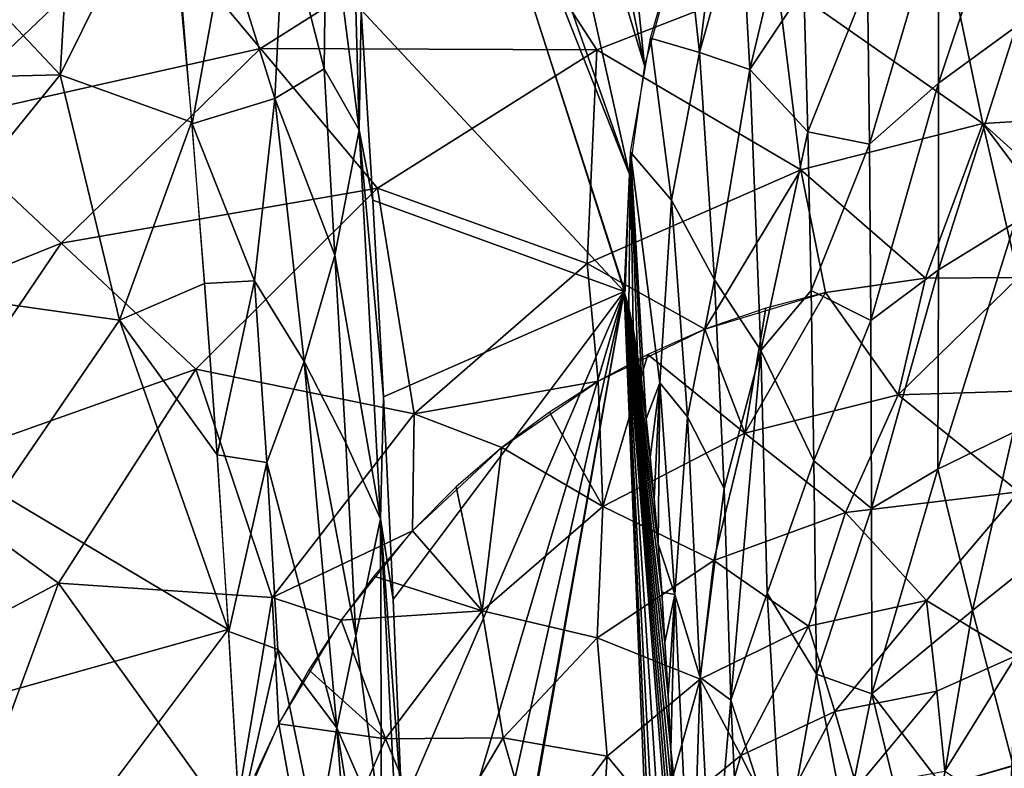
# Model space of a CAD drawing. Extents: x -218 to 182, y -526 to 0.
# Drawn here: x -66 to -30, y -226 to -199 of the extents above; entities that cross this region are included whole.
import ezdxf

# ---------------------------------------------------------------- set-up
doc = ezdxf.new("R2010")
doc.units = 0
doc.layers.get('0').update_dxf_attribs({"linetype": 'CONTINUOUS'})

msp = doc.modelspace()

# ---------------------------------------------------------------- linework, layer by layer
for points in [[(-47.462, -176.907, 92.45), (-42.717, -200.224, 26.572), (-48.197, -182.059, 92.097)], [(-42.717, -200.224, 26.572), (-47.462, -176.907, 92.45), (-43.979, -187.604, 52.005)], [(-43.27, -204.193, 27.87), (-51.575, -183.175, 129.999), (-51.215, -181.63, 124.27)], [(-48.197, -182.059, 92.097), (-43.27, -204.193, 27.87), (-51.215, -181.63, 124.27)], [(-43.27, -204.193, 27.87), (-48.197, -182.059, 92.097), (-42.717, -200.224, 26.572)], [(-43.456, -208.524, 29.287), (-53.101, -198.182, 156.84), (-51.558, -183.174, 130.001)], [(-43.27, -204.193, 27.87), (-43.425, -208.524, 29.289), (-51.575, -183.175, 129.999)], [(-43.979, -187.604, 52.005), (-41.195, -194.787, 24.799), (-42.717, -200.224, 26.572)], [(-63.554, -190.576, 173.016), (-64.142, -200.57, 167.622), (-69.002, -195.394, 172.974)], [(-60.111, -192.447, 170.123), (-64.142, -200.57, 167.622), (-63.554, -190.576, 173.016)], [(-39.571, -190.67, 23.451), (-40.696, -199.752, 16.579), (-41.241, -194.863, 24.822)], [(-40.696, -199.752, 16.579), (-39.571, -190.67, 23.451), (-39.176, -194.344, 16.906)], [(-53.486, -191.407, 160.519), (-53.174, -202.603, 156.939), (-54.375, -193.249, 163.539)], [(-53.101, -198.182, 156.84), (-53.174, -202.603, 156.939), (-53.486, -191.407, 160.519)], [(-29.056, -192.212, -1.481), (-31.93, -200.872, -3.576), (-31.945, -194.589, 0.759)], [(-31.93, -200.872, -3.576), (-29.056, -192.212, -1.481), (-29.086, -198.799, -6.091)], [(-59.327, -202.31, 164.519), (-64.142, -200.57, 167.622), (-60.111, -192.447, 170.123)], [(-37.041, -192.752, 12.476), (-38.85, -200.378, 10.076), (-39.176, -194.344, 16.906)], [(-38.85, -200.378, 10.076), (-37.041, -192.752, 12.476), (-36.876, -197.386, 7.699)], [(-54.375, -193.249, 163.539), (-54.452, -200.356, 160.857), (-55.919, -194.58, 165.611)], [(-54.375, -193.249, 163.539), (-53.174, -202.603, 156.939), (-54.452, -200.356, 160.857)], [(-48.067, -194.072, 176.276), (-60.878, -194.723, 181.256), (-56.791, -199.611, 176.275)], [(-56.791, -199.611, 176.275), (-44.461, -199.649, 171.703), (-48.067, -194.072, 176.276)], [(-37.847, -197.071, 171.756), (-48.067, -194.072, 176.276), (-44.461, -199.649, 171.703)], [(-31.603, -196.182, 171.452), (-22.074, -201.866, 167.464), (-12.026, -194.064, 171.923)], [(-40.696, -199.752, 16.579), (-39.176, -194.344, 16.906), (-38.85, -200.378, 10.076)], [(-60.878, -194.723, 181.256), (-73.31, -198.061, 186.637), (-68.825, -202.31, 181.241)], [(-68.825, -202.31, 181.241), (-56.791, -199.611, 176.275), (-60.878, -194.723, 181.256)], [(-55.919, -194.58, 165.611), (-56.262, -201.434, 162.822), (-58.079, -195.654, 167.172)], [(-55.919, -194.58, 165.611), (-54.452, -200.356, 160.857), (-56.262, -201.434, 162.822)], [(-42.49, -199.231, 26.247), (-41.241, -194.863, 24.822), (-40.696, -199.752, 16.579)], [(-31.945, -194.589, 0.759), (-34.463, -203.115, -0.939), (-34.534, -197.176, 3.115)], [(-34.463, -203.115, -0.939), (-31.945, -194.589, 0.759), (-31.93, -200.872, -3.576)], [(-64.142, -200.57, 167.622), (-73.82, -200.805, 172.93), (-69.002, -195.394, 172.974)], [(-58.079, -195.654, 167.172), (-59.292, -202.37, 164.564), (-59.856, -196.199, 167.881)], [(-58.079, -195.654, 167.172), (-56.262, -201.434, 162.822), (-59.292, -202.37, 164.564)], [(-37.847, -197.071, 171.756), (-30.312, -202.353, 167.575), (-31.603, -196.182, 171.452)], [(-22.074, -201.866, 167.464), (-31.603, -196.182, 171.452), (-30.312, -202.353, 167.575)], [(-44.461, -199.649, 171.703), (-36.979, -204.056, 167.505), (-37.847, -197.071, 171.756)], [(-30.312, -202.353, 167.575), (-37.847, -197.071, 171.756), (-36.979, -204.056, 167.505)], [(-38.85, -200.378, 10.076), (-36.876, -197.386, 7.699), (-36.729, -202.667, 3.566)], [(-34.534, -197.176, 3.115), (-36.729, -202.667, 3.566), (-36.876, -197.386, 7.699)], [(-36.729, -202.667, 3.566), (-34.534, -197.176, 3.115), (-34.463, -203.115, -0.939)], [(-52.673, -205.17, 153.704), (-53.174, -202.603, 156.939), (-53.101, -198.182, 156.84)], [(-43.456, -208.524, 29.287), (-52.673, -205.17, 153.704), (-53.101, -198.182, 156.84)], [(-31.934, -207.73, -7.044), (-29.086, -198.799, -6.091), (-29.133, -206, -9.772)], [(-29.086, -198.799, -6.091), (-31.934, -207.73, -7.044), (-31.93, -200.872, -3.576)], [(-43.232, -203.412, 27.611), (-42.49, -199.231, 26.247), (-41.725, -205.169, 16.667)], [(-40.696, -199.752, 16.579), (-41.725, -205.169, 16.667), (-42.49, -199.231, 26.247)], [(-56.791, -199.611, 176.275), (-68.825, -202.31, 181.241), (-64.104, -206.749, 176.293)], [(-64.104, -206.749, 176.293), (-52.504, -204.729, 171.741), (-56.791, -199.611, 176.275)], [(-44.461, -199.649, 171.703), (-56.791, -199.611, 176.275), (-52.504, -204.729, 171.741)], [(-52.504, -204.729, 171.741), (-44.81, -207.489, 167.75), (-44.461, -199.649, 171.703)], [(-36.979, -204.056, 167.505), (-44.461, -199.649, 171.703), (-44.81, -207.489, 167.75)], [(-41.725, -205.169, 16.667), (-40.696, -199.752, 16.579), (-40.148, -208.096, 8.861)], [(-38.85, -200.378, 10.076), (-40.148, -208.096, 8.861), (-40.696, -199.752, 16.579)], [(-73.82, -200.805, 172.93), (-64.142, -200.57, 167.622), (-70.449, -208.372, 167.539)], [(-64.142, -200.57, 167.622), (-61.96, -209.574, 162.662), (-70.449, -208.372, 167.539)], [(-61.96, -209.574, 162.662), (-64.142, -200.57, 167.622), (-59.327, -202.31, 164.519)], [(-54.071, -207.192, 157.87), (-56.262, -201.434, 162.822), (-54.452, -200.356, 160.857)], [(-54.452, -200.356, 160.857), (-53.174, -202.603, 156.939), (-54.071, -207.192, 157.87)], [(-40.148, -208.096, 8.861), (-38.85, -200.378, 10.076), (-38.453, -210.682, 3.024)], [(-36.729, -202.667, 3.566), (-38.453, -210.682, 3.024), (-38.85, -200.378, 10.076)], [(-31.93, -200.872, -3.576), (-34.414, -209.591, -4.186), (-34.463, -203.115, -0.939)], [(-34.414, -209.591, -4.186), (-31.93, -200.872, -3.576), (-31.934, -207.73, -7.044)], [(-57.007, -208.136, 160.795), (-59.292, -202.37, 164.564), (-56.262, -201.434, 162.822)], [(-56.262, -201.434, 162.822), (-55.194, -211.092, 158.101), (-57.007, -208.136, 160.795)], [(-56.262, -201.434, 162.822), (-54.071, -207.192, 157.87), (-55.194, -211.092, 158.101)], [(-30.312, -202.353, 167.575), (-23.992, -208.07, 164.177), (-22.074, -201.866, 167.464)], [(-75.143, -211.205, 181.24), (-64.104, -206.749, 176.293), (-68.825, -202.31, 181.241)], [(-58.849, -208.229, 161.789), (-61.96, -209.574, 162.662), (-59.327, -202.31, 164.519)], [(-58.849, -208.229, 161.789), (-59.292, -202.37, 164.564), (-57.007, -208.136, 160.795)], [(-36.979, -204.056, 167.505), (-32.411, -208.03, 164.789), (-30.312, -202.353, 167.575)], [(-30.312, -202.353, 167.575), (-32.411, -208.03, 164.789), (-29.007, -208.006, 164.433)], [(-30.312, -202.353, 167.575), (-25.943, -208.172, 164.176), (-23.992, -208.07, 164.177)], [(-30.312, -202.353, 167.575), (-29.007, -208.006, 164.433), (-25.943, -208.172, 164.176)], [(-52.388, -216.859, 151.83), (-54.071, -207.192, 157.87), (-53.174, -202.603, 156.939)], [(-52.28, -212.381, 151.124), (-53.174, -202.603, 156.939), (-52.673, -205.17, 153.704)], [(-52.28, -212.381, 151.124), (-52.388, -216.859, 151.83), (-53.174, -202.603, 156.939)], [(-38.453, -210.682, 3.024), (-36.729, -202.667, 3.566), (-36.605, -208.486, 0.158)], [(-34.463, -203.115, -0.939), (-36.605, -208.486, 0.158), (-36.729, -202.667, 3.566)], [(-36.605, -208.486, 0.158), (-34.463, -203.115, -0.939), (-34.414, -209.591, -4.186)], [(-43.232, -203.412, 27.611), (-43.293, -209.12, 27.3), (-43.456, -208.524, 29.287)], [(-43.232, -203.412, 27.611), (-43.13, -209.893, 25.375), (-43.293, -209.12, 27.3)], [(-43.232, -203.412, 27.611), (-42.968, -210.835, 23.528), (-43.13, -209.893, 25.375)], [(-43.232, -203.412, 27.611), (-42.808, -211.94, 21.772), (-42.968, -210.835, 23.528)], [(-43.232, -203.412, 27.611), (-42.651, -213.199, 20.123), (-42.808, -211.94, 21.772)], [(-42.148, -211.873, 15.67), (-42.651, -213.199, 20.123), (-43.232, -203.412, 27.611)], [(-41.725, -205.169, 16.667), (-42.148, -211.873, 15.67), (-43.232, -203.412, 27.611)], [(-44.81, -207.489, 167.75), (-40.498, -209.907, 165.498), (-36.979, -204.056, 167.505)], [(-36.979, -204.056, 167.505), (-40.498, -209.907, 165.498), (-36.076, -208.56, 165.128)], [(-36.979, -204.056, 167.505), (-36.076, -208.56, 165.128), (-32.411, -208.03, 164.789)], [(-52.504, -204.729, 171.741), (-64.104, -206.749, 176.293), (-59.164, -211.371, 171.806)], [(-59.164, -211.371, 171.806), (-51.16, -213.011, 167.676), (-52.504, -204.729, 171.741)], [(-44.81, -207.489, 167.75), (-52.504, -204.729, 171.741), (-51.16, -213.011, 167.676)], [(-43.456, -208.524, 29.287), (-52.28, -212.381, 151.124), (-52.673, -205.17, 153.704)], [(-42.148, -211.873, 15.67), (-41.725, -205.169, 16.667), (-41.133, -213.119, 10.093)], [(-40.148, -208.096, 8.861), (-41.133, -213.119, 10.093), (-41.725, -205.169, 16.667)], [(-31.963, -215.041, -9.559), (-29.133, -206, -9.772), (-29.201, -213.691, -12.434)], [(-29.133, -206, -9.772), (-31.963, -215.041, -9.559), (-31.934, -207.73, -7.044)], [(-64.104, -206.749, 176.293), (-75.143, -211.205, 181.24), (-69.784, -215.149, 176.329)], [(-69.784, -215.149, 176.329), (-59.164, -211.371, 171.806), (-64.104, -206.749, 176.293)], [(-53.668, -214.069, 155.379), (-55.194, -211.092, 158.101), (-54.071, -207.192, 157.87)], [(-54.071, -207.192, 157.87), (-52.388, -216.859, 151.83), (-53.668, -214.069, 155.379)], [(-51.16, -213.011, 167.676), (-44.413, -211.816, 165.803), (-44.81, -207.489, 167.75)], [(-44.81, -207.489, 167.75), (-44.413, -211.816, 165.803), (-40.498, -209.907, 165.498)], [(-31.934, -207.73, -7.044), (-34.392, -216.487, -6.546), (-34.414, -209.591, -4.186)], [(-34.392, -216.487, -6.546), (-31.934, -207.73, -7.044), (-31.963, -215.041, -9.559)], [(-61.96, -209.574, 162.662), (-58.849, -208.229, 161.789), (-58.384, -214.516, 159.436)], [(-58.849, -208.229, 161.789), (-57.007, -208.136, 160.795), (-58.384, -214.516, 159.436)], [(-58.384, -214.516, 159.436), (-57.007, -208.136, 160.795), (-56.564, -214.796, 158.348)], [(-57.007, -208.136, 160.795), (-55.194, -211.092, 158.101), (-56.564, -214.796, 158.348)], [(-41.133, -213.119, 10.093), (-40.148, -208.096, 8.861), (-39.791, -215.745, 4.732)], [(-38.453, -210.682, 3.024), (-39.791, -215.745, 4.732), (-40.148, -208.096, 8.861)], [(-36.076, -208.56, 165.128), (-33.411, -212.309, 162.581), (-32.411, -208.03, 164.789)], [(-29.007, -208.006, 164.433), (-33.411, -212.309, 162.581), (-28.979, -212.178, 162.07)], [(-32.411, -208.03, 164.789), (-33.411, -212.309, 162.581), (-29.007, -208.006, 164.433)], [(-70.449, -208.372, 167.539), (-61.96, -209.574, 162.662), (-66.315, -215.943, 162.843)], [(-43.456, -208.524, 29.287), (-51.923, -219.827, 149.137), (-52.28, -212.381, 151.124)], [(-43.456, -208.524, 29.287), (-51.609, -227.467, 147.807), (-51.923, -219.827, 149.137)], [(-43.456, -208.524, 29.287), (-51.349, -235.088, 147.203), (-51.609, -227.467, 147.807)], [(-43.456, -208.524, 29.287), (-51.138, -242.771, 147.285), (-51.349, -235.088, 147.203)], [(-43.456, -208.524, 29.287), (-50.939, -250.462, 147.538), (-51.138, -242.771, 147.285)], [(-43.456, -208.524, 29.287), (-50.894, -250.677, 147.013), (-50.939, -250.462, 147.538)], [(-43.456, -208.524, 29.287), (-40.748, -275.529, 18.233), (-50.894, -250.677, 147.013)], [(-43.13, -209.893, 25.375), (-43.456, -208.524, 29.287), (-43.293, -209.12, 27.3)], [(-43.456, -208.524, 29.287), (-40.92, -264.721, 16.397), (-40.748, -275.529, 18.233)], [(-43.456, -208.524, 29.287), (-41.115, -253.028, 14.542), (-40.92, -264.721, 16.397)], [(-43.456, -208.524, 29.287), (-41.328, -241.301, 12.925), (-41.115, -253.028, 14.542)], [(-43.456, -208.524, 29.287), (-41.478, -233.58, 11.993), (-41.328, -241.301, 12.925)], [(-43.456, -208.524, 29.287), (-41.527, -231.505, 11.85), (-41.478, -233.58, 11.993)], [(-43.456, -208.524, 29.287), (-41.589, -229.425, 11.894), (-41.527, -231.505, 11.85)], [(-43.456, -208.524, 29.287), (-41.664, -227.359, 12.123), (-41.589, -229.425, 11.894)], [(-43.456, -208.524, 29.287), (-41.752, -225.322, 12.536), (-41.664, -227.359, 12.123)], [(-43.456, -208.524, 29.287), (-41.852, -223.33, 13.13), (-41.752, -225.322, 12.536)], [(-43.456, -208.524, 29.287), (-41.963, -221.401, 13.9), (-41.852, -223.33, 13.13)], [(-43.456, -208.524, 29.287), (-42.084, -219.548, 14.839), (-41.963, -221.401, 13.9)], [(-43.456, -208.524, 29.287), (-42.215, -217.788, 15.941), (-42.084, -219.548, 14.839)], [(-43.456, -208.524, 29.287), (-42.354, -216.134, 17.195), (-42.215, -217.788, 15.941)], [(-43.456, -208.524, 29.287), (-42.5, -214.601, 18.593), (-42.354, -216.134, 17.195)], [(-43.456, -208.524, 29.287), (-42.651, -213.199, 20.123), (-42.5, -214.601, 18.593)], [(-43.456, -208.524, 29.287), (-42.808, -211.94, 21.772), (-42.651, -213.199, 20.123)], [(-43.456, -208.524, 29.287), (-42.968, -210.835, 23.528), (-42.808, -211.94, 21.772)], [(-43.456, -208.524, 29.287), (-43.13, -209.893, 25.375), (-42.968, -210.835, 23.528)], [(-36.076, -208.56, 165.128), (-39.038, -213.716, 163.176), (-33.411, -212.309, 162.581)], [(-38.265, -209.127, 165.315), (-39.038, -213.716, 163.176), (-36.076, -208.56, 165.128)], [(-38.453, -210.682, 3.024), (-36.605, -208.486, 0.158), (-36.51, -214.741, -2.458)], [(-34.414, -209.591, -4.186), (-36.51, -214.741, -2.458), (-36.605, -208.486, 0.158)], [(-40.498, -209.907, 165.498), (-39.038, -213.716, 163.176), (-38.265, -209.127, 165.315)], [(-61.96, -209.574, 162.662), (-57.975, -220.924, 157.567), (-66.315, -215.943, 162.843)], [(-61.96, -209.574, 162.662), (-58.384, -214.516, 159.436), (-57.975, -220.924, 157.567)], [(-36.51, -214.741, -2.458), (-34.414, -209.591, -4.186), (-34.392, -216.487, -6.546)], [(-42.59, -210.836, 165.663), (-39.038, -213.716, 163.176), (-40.498, -209.907, 165.498)], [(-38.453, -210.682, 3.024), (-39.554, -223.513, 2.304), (-39.791, -215.745, 4.732)], [(-39.554, -223.513, 2.304), (-38.453, -210.682, 3.024), (-38.212, -219.587, -0.298)], [(-36.51, -214.741, -2.458), (-38.212, -219.587, -0.298), (-38.453, -210.682, 3.024)], [(-53.994, -224.532, 153.917), (-56.564, -214.796, 158.348), (-55.194, -211.092, 158.101)], [(-55.194, -211.092, 158.101), (-53.302, -221.157, 153.465), (-53.994, -224.532, 153.917)], [(-53.302, -221.157, 153.465), (-55.194, -211.092, 158.101), (-53.668, -214.069, 155.379)], [(-44.413, -211.816, 165.803), (-44.242, -216.414, 163.699), (-42.59, -210.836, 165.663)], [(-42.59, -210.836, 165.663), (-44.242, -216.414, 163.699), (-39.038, -213.716, 163.176)], [(-59.164, -211.371, 171.806), (-69.784, -215.149, 176.329), (-64.199, -219.221, 171.894)], [(-64.199, -219.221, 171.894), (-56.362, -219.752, 167.808), (-59.164, -211.371, 171.806)], [(-51.16, -213.011, 167.676), (-59.164, -211.371, 171.806), (-56.362, -219.752, 167.808)], [(-51.16, -213.011, 167.676), (-47.939, -214.243, 166.066), (-44.413, -211.816, 165.803)], [(-46.2, -212.951, 165.937), (-44.242, -216.414, 163.699), (-44.413, -211.816, 165.803)], [(-42.148, -211.873, 15.67), (-42.5, -214.601, 18.593), (-42.651, -213.199, 20.123)], [(-42.148, -211.873, 15.67), (-42.354, -216.134, 17.195), (-42.5, -214.601, 18.593)], [(-42.148, -211.873, 15.67), (-42.215, -217.788, 15.941), (-42.354, -216.134, 17.195)], [(-41.599, -219.645, 10.771), (-42.215, -217.788, 15.941), (-42.148, -211.873, 15.67)], [(-41.133, -213.119, 10.093), (-41.599, -219.645, 10.771), (-42.148, -211.873, 15.67)], [(-28.979, -212.178, 162.07), (-33.411, -212.309, 162.581), (-28.993, -215.869, 159.398)], [(-51.923, -219.827, 149.137), (-52.388, -216.859, 151.83), (-52.28, -212.381, 151.124)], [(-35.35, -216.632, 160.144), (-33.411, -212.309, 162.581), (-39.038, -213.716, 163.176)], [(-33.411, -212.309, 162.581), (-35.35, -216.632, 160.144), (-28.993, -215.869, 159.398)], [(-47.939, -214.243, 166.066), (-44.242, -216.414, 163.699), (-46.2, -212.951, 165.937)], [(-56.362, -219.752, 167.808), (-51.215, -217.304, 166.307), (-51.16, -213.011, 167.676)], [(-51.16, -213.011, 167.676), (-51.215, -217.304, 166.307), (-47.939, -214.243, 166.066)], [(-41.599, -219.645, 10.771), (-41.133, -213.119, 10.093), (-40.668, -222.685, 6.048)], [(-39.791, -215.745, 4.732), (-40.668, -222.685, 6.048), (-41.133, -213.119, 10.093)], [(-29.201, -213.691, -12.434), (-30.691, -220.226, -12.286), (-31.963, -215.041, -9.559)], [(-26.192, -216.624, -16.076), (-30.691, -220.226, -12.286), (-29.201, -213.691, -12.434)], [(-40.173, -218.391, 160.773), (-39.038, -213.716, 163.176), (-44.242, -216.414, 163.699)], [(-39.038, -213.716, 163.176), (-40.173, -218.391, 160.773), (-35.35, -216.632, 160.144)], [(-53.668, -214.069, 155.379), (-52.388, -216.859, 151.83), (-53.302, -221.157, 153.465)], [(-49.615, -215.693, 166.189), (-48.665, -220.239, 164.113), (-47.939, -214.243, 166.066)], [(-47.939, -214.243, 166.066), (-48.665, -220.239, 164.113), (-44.242, -216.414, 163.699)], [(-58.384, -214.516, 159.436), (-56.564, -214.796, 158.348), (-57.956, -220.994, 157.585)], [(-38.212, -219.587, -0.298), (-36.51, -214.741, -2.458), (-36.41, -222.563, -4.52)], [(-34.392, -216.487, -6.546), (-36.41, -222.563, -4.52), (-36.51, -214.741, -2.458)], [(-57.956, -220.994, 157.585), (-56.564, -214.796, 158.348), (-56.158, -221.652, 156.46)], [(-56.564, -214.796, 158.348), (-53.994, -224.532, 153.917), (-56.158, -221.652, 156.46)], [(-31.963, -215.041, -9.559), (-34.376, -223.289, -7.916), (-34.392, -216.487, -6.546)], [(-34.376, -223.289, -7.916), (-31.963, -215.041, -9.559), (-30.691, -220.226, -12.286)], [(-73.503, -224.157, 176.342), (-64.199, -219.221, 171.894), (-69.784, -215.149, 176.329)], [(-51.215, -217.304, 166.307), (-48.665, -220.239, 164.113), (-49.615, -215.693, 166.189)], [(-40.668, -222.685, 6.048), (-39.791, -215.745, 4.732), (-39.554, -223.513, 2.304)], [(-57.975, -220.924, 157.567), (-69.68, -224.22, 162.767), (-66.315, -215.943, 162.843)], [(-32.38, -219.861, 156.579), (-28.993, -215.869, 159.398), (-35.35, -216.632, 160.144)], [(-28.993, -215.869, 159.398), (-32.38, -219.861, 156.579), (-29.076, -221.878, 153.981)], [(-44.446, -221.232, 161.311), (-44.242, -216.414, 163.699), (-48.665, -220.239, 164.113)], [(-44.242, -216.414, 163.699), (-44.446, -221.232, 161.311), (-40.173, -218.391, 160.773)], [(-36.41, -222.563, -4.52), (-34.392, -216.487, -6.546), (-34.376, -223.289, -7.916)], [(-52.353, -228.305, 150.971), (-53.302, -221.157, 153.465), (-52.388, -216.859, 151.83)], [(-51.609, -227.467, 147.807), (-52.388, -216.859, 151.83), (-51.923, -219.827, 149.137)], [(-51.609, -227.467, 147.807), (-51.592, -232.837, 148.447), (-52.388, -216.859, 151.83)], [(-52.388, -216.859, 151.83), (-51.592, -232.837, 148.447), (-52.353, -228.305, 150.971)], [(-36.702, -220.803, 157.323), (-35.35, -216.632, 160.144), (-40.173, -218.391, 160.773)], [(-35.35, -216.632, 160.144), (-36.702, -220.803, 157.323), (-32.38, -219.861, 156.579)], [(-26.192, -216.624, -16.076), (-29.194, -225.918, -14.509), (-30.691, -220.226, -12.286)], [(-56.362, -219.752, 167.808), (-53.837, -220.577, 166.505), (-51.215, -217.304, 166.307)], [(-52.639, -218.969, 166.413), (-48.665, -220.239, 164.113), (-51.215, -217.304, 166.307)], [(-41.599, -219.645, 10.771), (-42.084, -219.548, 14.839), (-42.215, -217.788, 15.941)], [(-40.678, -222.747, 157.98), (-40.173, -218.391, 160.773), (-44.446, -221.232, 161.311)], [(-40.173, -218.391, 160.773), (-40.678, -222.747, 157.98), (-36.702, -220.803, 157.323)], [(-53.837, -220.577, 166.505), (-48.665, -220.239, 164.113), (-52.639, -218.969, 166.413)], [(-64.199, -219.221, 171.894), (-73.503, -224.157, 176.342), (-67.298, -227.63, 171.965)], [(-67.298, -227.63, 171.965), (-57.781, -228.179, 166.809), (-64.199, -219.221, 171.894)], [(-56.362, -219.752, 167.808), (-64.199, -219.221, 171.894), (-57.781, -228.179, 166.809)], [(-57.781, -228.179, 166.809), (-56.116, -224.391, 166.696), (-56.362, -219.752, 167.808)], [(-56.362, -219.752, 167.808), (-56.116, -224.391, 166.696), (-53.837, -220.577, 166.505)], [(-41.599, -219.645, 10.771), (-41.963, -221.401, 13.9), (-42.084, -219.548, 14.839)], [(-41.599, -219.645, 10.771), (-41.852, -223.33, 13.13), (-41.963, -221.401, 13.9)], [(-41.599, -219.645, 10.771), (-41.752, -225.322, 12.536), (-41.852, -223.33, 13.13)], [(-40.995, -232.51, 7.603), (-41.752, -225.322, 12.536), (-41.599, -219.645, 10.771)], [(-40.668, -222.685, 6.048), (-40.995, -232.51, 7.603), (-41.599, -219.645, 10.771)], [(-39.554, -223.513, 2.304), (-38.212, -219.587, -0.298), (-37.647, -229.42, -2.836)], [(-36.41, -222.563, -4.52), (-37.647, -229.42, -2.836), (-38.212, -219.587, -0.298)], [(-35.73, -223.934, 153.799), (-32.38, -219.861, 156.579), (-36.702, -220.803, 157.323)], [(-32.38, -219.861, 156.579), (-35.73, -223.934, 153.799), (-31.992, -223.182, 152.978)], [(-29.076, -221.878, 153.981), (-32.38, -219.861, 156.579), (-31.992, -223.182, 152.978)], [(-53.837, -220.577, 166.505), (-52.21, -224.939, 164.509), (-48.665, -220.239, 164.113)], [(-47.896, -224.897, 161.748), (-48.665, -220.239, 164.113), (-52.21, -224.939, 164.509)], [(-48.665, -220.239, 164.113), (-47.896, -224.897, 161.748), (-44.446, -221.232, 161.311)], [(-34.376, -223.289, -7.916), (-30.691, -220.226, -12.286), (-31.785, -226.669, -11.733)], [(-31.785, -226.669, -11.733), (-30.691, -220.226, -12.286), (-29.194, -225.918, -14.509)], [(-55.018, -222.404, 166.6), (-52.21, -224.939, 164.509), (-53.837, -220.577, 166.505)], [(-39.176, -225.551, 154.532), (-36.702, -220.803, 157.323), (-40.678, -222.747, 157.98)], [(-36.702, -220.803, 157.323), (-39.176, -225.551, 154.532), (-35.73, -223.934, 153.799)], [(-69.68, -224.22, 162.767), (-57.975, -220.924, 157.567), (-63.406, -228.162, 158.934)], [(-57.975, -220.924, 157.567), (-57.569, -227.836, 156.264), (-63.406, -228.162, 158.934)], [(-57.956, -220.994, 157.585), (-56.158, -221.652, 156.46), (-57.547, -227.862, 156.298)], [(-53.302, -221.157, 153.465), (-52.353, -228.305, 150.971), (-53.994, -224.532, 153.917)], [(-44.081, -225.57, 158.527), (-44.446, -221.232, 161.311), (-47.896, -224.897, 161.748)], [(-44.446, -221.232, 161.311), (-44.081, -225.57, 158.527), (-40.678, -222.747, 157.98)], [(-56.158, -221.652, 156.46), (-54.72, -228.643, 154.319), (-57.547, -227.862, 156.298)], [(-54.72, -228.643, 154.319), (-56.158, -221.652, 156.46), (-53.994, -224.532, 153.917)], [(-29.076, -221.878, 153.981), (-31.992, -223.182, 152.978), (-31.699, -226.118, 149.051)], [(-29.076, -221.878, 153.981), (-31.699, -226.118, 149.051), (-29.323, -227.694, 146.057)], [(-56.116, -224.391, 166.696), (-52.21, -224.939, 164.509), (-55.018, -222.404, 166.6)], [(-40.995, -232.51, 7.603), (-40.668, -222.685, 6.048), (-40.234, -231.554, 4.29)], [(-39.554, -223.513, 2.304), (-40.234, -231.554, 4.29), (-40.668, -222.685, 6.048)], [(-37.647, -229.42, -2.836), (-36.41, -222.563, -4.52), (-35.355, -228.068, -6.831)], [(-35.355, -228.068, -6.831), (-36.41, -222.563, -4.52), (-34.376, -223.289, -7.916)], [(-42.132, -227.942, 155.14), (-40.678, -222.747, 157.98), (-44.081, -225.57, 158.527)], [(-40.678, -222.747, 157.98), (-42.132, -227.942, 155.14), (-39.176, -225.551, 154.532)], [(-34.925, -226.71, 149.953), (-31.992, -223.182, 152.978), (-35.73, -223.934, 153.799)], [(-35.355, -228.068, -6.831), (-34.376, -223.289, -7.916), (-33.411, -227.218, -9.65)], [(-31.992, -223.182, 152.978), (-34.925, -226.71, 149.953), (-31.699, -226.118, 149.051)], [(-33.411, -227.218, -9.65), (-34.376, -223.289, -7.916), (-31.785, -226.669, -11.733)], [(-40.234, -231.554, 4.29), (-39.554, -223.513, 2.304), (-39.215, -230.592, 0.978)], [(-39.215, -230.592, 0.978), (-39.554, -223.513, 2.304), (-37.647, -229.42, -2.836)], [(-37.907, -228.043, 150.767), (-35.73, -223.934, 153.799), (-39.176, -225.551, 154.532)], [(-35.73, -223.934, 153.799), (-37.907, -228.043, 150.767), (-34.925, -226.71, 149.953)], [(-63.406, -228.162, 158.934), (-71.786, -236.241, 162.862), (-69.68, -224.22, 162.767)], [(-56.999, -226.274, 166.783), (-54.895, -231.199, 164.804), (-56.116, -224.391, 166.696)], [(-56.116, -224.391, 166.696), (-54.895, -231.199, 164.804), (-52.21, -224.939, 164.509)], [(-53.108, -236.405, 152.17), (-54.72, -228.643, 154.319), (-53.994, -224.532, 153.917)], [(-53.994, -224.532, 153.917), (-52.087, -236.427, 150.406), (-53.108, -236.405, 152.17)], [(-52.087, -236.427, 150.406), (-53.994, -224.532, 153.917), (-52.353, -228.305, 150.971)], [(-50.439, -229.186, 162.093), (-52.21, -224.939, 164.509), (-54.895, -231.199, 164.804)], [(-52.21, -224.939, 164.509), (-50.439, -229.186, 162.093), (-47.896, -224.897, 161.748)], [(-46.703, -229.043, 158.953), (-47.896, -224.897, 161.748), (-50.439, -229.186, 162.093)], [(-47.896, -224.897, 161.748), (-46.703, -229.043, 158.953), (-44.081, -225.57, 158.527)], [(-44.411, -230.92, 155.599), (-44.081, -225.57, 158.527), (-46.703, -229.043, 158.953)], [(-44.081, -225.57, 158.527), (-44.411, -230.92, 155.599), (-42.132, -227.942, 155.14)], [(-40.475, -230.051, 151.439), (-39.176, -225.551, 154.532), (-42.132, -227.942, 155.14)], [(-40.995, -232.51, 7.603), (-41.664, -227.359, 12.123), (-41.752, -225.322, 12.536)], [(-39.176, -225.551, 154.532), (-40.475, -230.051, 151.439), (-37.907, -228.043, 150.767)], [(-26.459, -228.786, -16.979), (-31.278, -226.522, -12.267), (-29.149, -225.914, -14.509)]]:
    msp.add_3dface(points)

doc.saveas('drawing.dxf')
